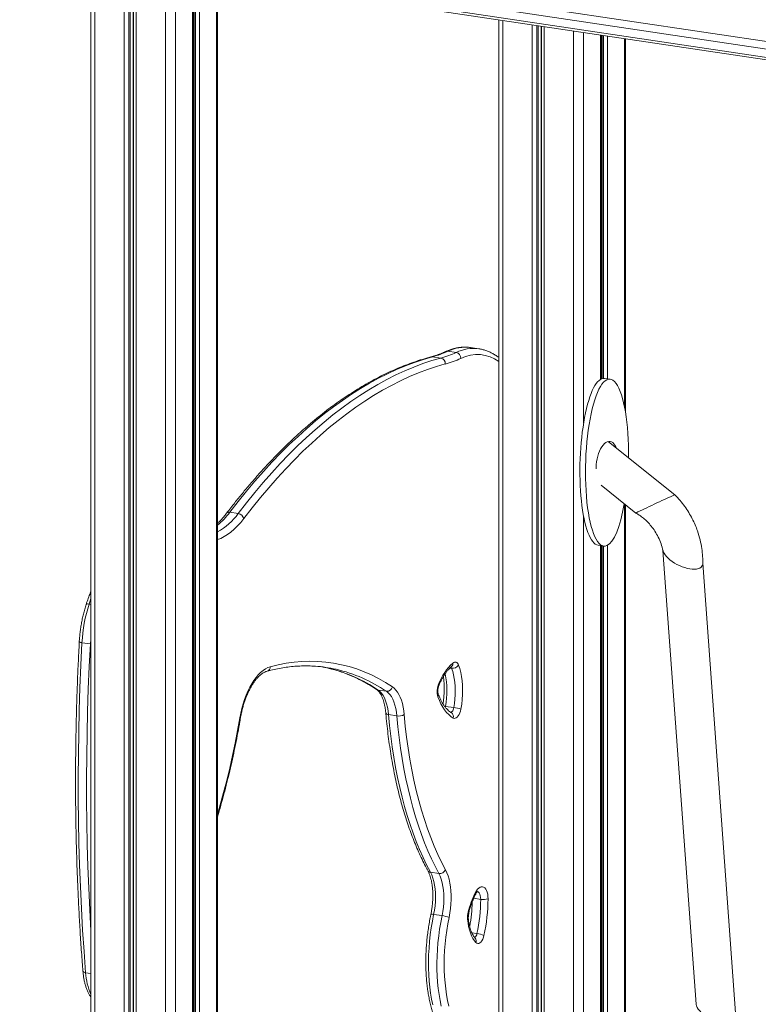
# Model space of a CAD drawing. Units: millimetres. Extents: x -1306 to 12206, y -1252 to 5354.
# Drawn here: x 7434 to 8122, y 500 to 1418 of the extents above; entities that cross this region are included whole.
import ezdxf

# ---------------------------------------------------------------- set-up
doc = ezdxf.new("R2010")
doc.units = ezdxf.units.MM

msp = doc.modelspace()

# ---------------------------------------------------------------- linework, layer by layer
at = {"color": 7, "linetype": 'Continuous', "lineweight": 15}
for p, q in [((7435.8, 1500.99), (8163.27, 1392.29)), ((7436.88, 1483.8), (8158.09, 1376.03)), ((7500.41, 1474.31), (7500.41, 179.15)), ((7595.76, 302.13), (7595.76, 1460.06)), ((7618.23, 322.14), (7618.23, 1456.7)), ((7880.41, 1417.52), (7880.41, 240.81)), ((7975.76, 1083.09), (7975.76, 1403.27)), ((7998.23, 1051.94), (7998.23, 1399.92)), ((7861.72, 1111.09), (7853.92, 1112.26)), ((7818.56, 1103.67), (7826.36, 1102.51)), ((7832.76, 1108.83), (7840.55, 1107.66)), ((7984.05, 1082.79), (7978.85, 1083.57)), ((8044.06, 975.07), (7982.42, 1024.3)), ((7975.55, 983.92), (8007.91, 958.07)), ((7998.23, 410.17), (7998.23, 965.81)), ((7629.68, 958.78), (7637.47, 957.62)), ((7972.74, 928.09), (7977.93, 927.32)), ((7975.76, 441.32), (7975.76, 927.64)), ((8033.17, 923.14), (8064.14, 500.58)), ((8101.14, 488.23), (8070.14, 911.25)), ((7492.05, 837.33), (7499.84, 836.17)), ((7836.35, 815.16), (7836.34, 815.16)), ((7767.79, 793.22), (7775.58, 792.06)), ((7830.52, 777.97), (7838.31, 776.81)), ((7777.54, 770.27), (7785.34, 769.11)), ((7816.6, 623.48), (7824.39, 622.32)), ((7819.59, 584.17), (7827.38, 583.01))]:
    msp.add_line(p, q, dxfattribs=at)
at = {"color": 8, "linetype": 'Continuous', "lineweight": 15}
for p, q in [((8161.08, 1385.65), (7434.04, 1494.29)), ((7435.2, 1486.41), (8158.71, 1378.3)), ((7503.91, 1473.78), (7503.91, 184.78)), ((7531.28, 1469.69), (7531.28, 225.6)), ((7535.6, 1469.05), (7535.6, 231.56)), ((7536.99, 1468.84), (7536.99, 233.48)), ((7539.7, 1468.44), (7539.7, 237.08)), ((7539.92, 1468.4), (7539.92, 237.38)), ((7542.37, 1468.04), (7542.37, 240.63)), ((7569.73, 1463.95), (7569.73, 274.28)), ((7579.29, 1462.52), (7579.29, 284.97)), ((7595.09, 1460.16), (7595.09, 301.46)), ((7596.43, 1459.96), (7596.43, 302.79)), ((7597.92, 1459.74), (7597.92, 304.24)), ((7601.49, 1459.2), (7601.49, 307.72)), ((7617.29, 1456.84), (7617.29, 321.72)), ((7883.91, 1417), (7883.91, 242.26)), ((7911.28, 1412.91), (7911.28, 238.22)), ((7915.6, 1412.27), (7915.6, 237.57)), ((7916.99, 1412.06), (7916.99, 237.37)), ((7919.7, 1411.65), (7919.7, 236.96)), ((7919.92, 1411.62), (7919.92, 236.93)), ((7922.37, 1411.25), (7922.37, 236.56)), ((7949.73, 1407.16), (7949.73, 232.47)), ((7959.29, 1405.74), (7959.29, 1042.1)), ((7975.09, 1403.37), (7975.09, 1082.74)), ((7976.43, 1403.17), (7976.43, 1083.35)), ((7977.92, 1402.95), (7977.92, 1083.62)), ((7981.49, 1402.42), (7981.49, 1083.17)), ((7997.29, 1400.06), (7997.29, 1057.12)), ((7997.29, 966.56), (7997.29, 415.35)), ((7959.29, 954.76), (7959.29, 400.33)), ((7975.09, 927.74), (7975.09, 440.97)), ((7976.43, 927.54), (7976.43, 441.58)), ((7977.92, 927.32), (7977.92, 441.85)), ((7981.49, 928.03), (7981.49, 441.4)), ((7500.41, 878.45), (7498.67, 873.31)), ((7498.67, 873.31), (7500.41, 873.05)), ((7500.41, 836.09), (7499.84, 836.17)), ((7834.76, 813.72), (7836.28, 813.49)), ((7830.52, 777.97), (7830.36, 777.25)), ((7856.88, 599.2), (7863.41, 598.22)), ((7855.15, 567.04), (7859.87, 566.33)), ((7495.44, 529.87), (7500.41, 529.12))]:
    msp.add_line(p, q, dxfattribs=at)
at = {"color": 7, "linetype": 'Continuous', "lineweight": 15, "flags": 128}
for points in [[(7818.56, 1103.67), (7810.18, 1101.25), (7801.77, 1098.47), (7793.37, 1095.31), (7784.95, 1091.79), (7776.53, 1087.91), (7768.12, 1083.66), (7759.72, 1079.06), (7751.32, 1074.09), (7742.95, 1068.77), (7734.59, 1063.1), (7726.26, 1057.08), (7717.96, 1050.71), (7709.69, 1043.99), (7701.45, 1036.94), (7693.26, 1029.55), (7685.11, 1021.83), (7677.01, 1013.77), (7668.97, 1005.4), (7660.98, 996.7), (7653.05, 987.68), (7645.19, 978.35), (7637.4, 968.72), (7629.68, 958.78)], [(7637.47, 957.62), (7645.19, 967.55), (7652.98, 977.19), (7660.85, 986.52), (7668.77, 995.53), (7676.76, 1004.23), (7684.81, 1012.61), (7692.9, 1020.66), (7701.05, 1028.38), (7709.25, 1035.77), (7717.48, 1042.83), (7725.75, 1049.54), (7734.05, 1055.91), (7742.39, 1061.93), (7750.74, 1067.61), (7759.12, 1072.93), (7767.51, 1077.89), (7775.92, 1082.5), (7784.33, 1086.74), (7792.74, 1090.63), (7801.16, 1094.15), (7809.57, 1097.3), (7817.97, 1100.09), (7826.36, 1102.51)], [(7830.45, 1096.95), (7822.12, 1094.54), (7813.78, 1091.78), (7805.42, 1088.64), (7797.06, 1085.15), (7788.7, 1081.29), (7780.35, 1077.07), (7772, 1072.49), (7763.66, 1067.56), (7755.34, 1062.28), (7747.04, 1056.64), (7738.76, 1050.66), (7730.52, 1044.33), (7722.3, 1037.66), (7714.12, 1030.66), (7705.98, 1023.32), (7697.89, 1015.64), (7689.84, 1007.65), (7681.85, 999.32), (7673.92, 990.68), (7666.04, 981.73), (7658.23, 972.46), (7650.49, 962.89), (7642.83, 953.02)], [(7971.01, 999.31), (7970.99, 1000.57), (7971.08, 1003.19), (7971.34, 1005.83), (7971.78, 1008.47), (7972.39, 1011.04), (7973.14, 1013.51), (7974.04, 1015.82), (7975.06, 1017.95), (7976.18, 1019.84), (7977.4, 1021.47), (7978.67, 1022.81), (7979.99, 1023.83), (7981.32, 1024.51), (7982.65, 1024.85), (7983.95, 1024.83), (7985.2, 1024.47), (7986.37, 1023.75), (7987.45, 1022.7), (7988.41, 1021.34), (7989.23, 1019.68), (7989.68, 1018.51)], [(8044.11, 975.03), (8044.11, 975.03), (8043.91, 974.97), (8043.39, 974.75), (8042.56, 974.39), (8041.43, 973.89), (8040.03, 973.26), (8038.38, 972.51), (8036.5, 971.66), (8034.44, 970.71), (8032.23, 969.69), (8029.91, 968.61), (8027.51, 967.5), (8025.09, 966.37), (8022.69, 965.24), (8020.34, 964.14), (8018.1, 963.08), (8015.99, 962.09)], [(8041.64, 912.94), (8039.65, 914.41), (8037.87, 915.94), (8036.34, 917.49), (8035.09, 919.04), (8034.13, 920.57), (8033.48, 922.03), (8033.24, 922.9)], [(8070.16, 910.65), (8069.99, 909.56), (8069.49, 908.49), (8068.67, 907.57), (8067.55, 906.83), (8066.15, 906.28), (8064.48, 905.93), (8062.59, 905.78), (8060.5, 905.84), (8058.26, 906.11), (8055.89, 906.58), (8053.45, 907.24), (8050.98, 908.09), (8048.52, 909.1), (8046.11, 910.26), (8043.8, 911.55), (8041.64, 912.94)], [(7492.05, 837.33), (7491.02, 816.31), (7490.17, 795.34), (7489.49, 774.42), (7489, 753.56), (7488.69, 732.77), (7488.56, 712.05), (7488.6, 691.42), (7488.83, 670.86), (7489.24, 650.4), (7489.82, 630.04), (7490.59, 609.78), (7491.53, 589.62), (7492.66, 569.58), (7493.96, 549.66), (7495.44, 529.87)], [(7837.5, 818.38), (7838.25, 818.88), (7839, 819.17), (7839.74, 819.24), (7840.45, 819.09), (7841.12, 818.72), (7841.73, 818.13), (7842.26, 817.35), (7842.71, 816.4)], [(7842.71, 816.4), (7843.84, 813.12), (7844.79, 809.57), (7845.53, 805.78), (7846.08, 801.79), (7846.42, 797.62), (7846.55, 793.32), (7846.47, 788.92), (7846.18, 784.46), (7845.68, 779.97), (7844.98, 775.5)], [(7639.04, 767.24), (7639.89, 771.68), (7640.91, 776.05), (7642.1, 780.31), (7643.44, 784.44), (7644.92, 788.41), (7646.54, 792.2), (7648.29, 795.77), (7650.15, 799.11), (7652.11, 802.18), (7654.15, 804.98), (7656.27, 807.48), (7658.45, 809.66), (7660.67, 811.51), (7662.93, 813.02), (7665.19, 814.17), (7667.45, 814.96)], [(7715.29, 814.86), (7716.71, 814.59), (7721.49, 813.58)], [(7838.31, 776.81), (7838.94, 780.82), (7839.39, 784.84), (7839.65, 788.84), (7839.72, 792.79), (7839.6, 796.65), (7839.3, 800.39), (7838.81, 803.97), (7838.14, 807.37), (7837.29, 810.55), (7836.28, 813.49)], [(7767.79, 793.22), (7769.45, 791.9), (7770.99, 790.23), (7772.41, 788.21), (7773.68, 785.87), (7774.8, 783.24), (7775.76, 780.33), (7776.54, 777.18), (7777.13, 773.82), (7777.54, 770.27)], [(7785.34, 769.11), (7784.93, 772.65), (7784.33, 776.02), (7783.55, 779.17), (7782.6, 782.07), (7781.48, 784.71), (7780.2, 787.04), (7778.79, 789.06), (7777.24, 790.74), (7775.58, 792.06)], [(7781.16, 796.16), (7782.85, 794.84), (7784.43, 793.19), (7785.9, 791.23), (7787.24, 788.98), (7788.45, 786.44), (7789.51, 783.65), (7790.41, 780.61), (7791.15, 777.37), (7791.73, 773.93), (7792.14, 770.34)], [(7837.89, 767.15), (7835.73, 768.59), (7833.65, 770.33), (7831.67, 772.39), (7829.8, 774.74), (7828.04, 777.38), (7826.41, 780.3), (7824.91, 783.48), (7823.54, 786.9)], [(7844.98, 775.5), (7844.57, 773.67), (7843.99, 771.94), (7843.29, 770.39), (7842.48, 769.07), (7841.59, 768.02), (7840.65, 767.28), (7839.7, 766.89), (7838.77, 766.84), (7837.89, 767.15)], [(7777.54, 770.27), (7778.52, 760.11), (7779.67, 750.09), (7780.99, 740.22), (7782.48, 730.52), (7784.14, 720.99), (7785.98, 711.65), (7787.97, 702.49), (7790.14, 693.54), (7792.46, 684.8), (7794.95, 676.28), (7797.59, 667.99), (7800.39, 659.93), (7803.34, 652.12), (7806.44, 644.56), (7809.68, 637.26), (7813.07, 630.24), (7816.6, 623.48)], [(7824.39, 622.32), (7820.87, 629.07), (7817.48, 636.1), (7814.23, 643.4), (7811.13, 650.95), (7808.18, 658.77), (7805.39, 666.82), (7802.74, 675.11), (7800.26, 683.63), (7797.93, 692.38), (7795.77, 701.33), (7793.77, 710.48), (7791.94, 719.83), (7790.27, 729.36), (7788.78, 739.06), (7787.46, 748.93), (7786.31, 758.95), (7785.34, 769.11)], [(7792.14, 770.34), (7793.16, 759.7), (7794.38, 749.22), (7795.79, 738.91), (7797.4, 728.79), (7799.19, 718.86), (7801.17, 709.14), (7803.33, 699.64), (7805.68, 690.36), (7808.2, 681.33), (7810.9, 672.55), (7813.78, 664.03), (7816.82, 655.77), (7820.04, 647.8), (7823.41, 640.11), (7826.94, 632.72), (7830.63, 625.64)], [(7830.63, 625.64), (7831.91, 623), (7833.03, 620.06), (7833.98, 616.87), (7834.75, 613.44), (7835.33, 609.8), (7835.72, 605.99), (7835.92, 602.04), (7835.92, 597.99), (7835.73, 593.86), (7835.34, 589.7), (7834.76, 585.54), (7834, 581.42)], [(7816.6, 623.48), (7817.83, 620.9), (7818.89, 618.02), (7819.77, 614.87), (7820.46, 611.48), (7820.95, 607.88), (7821.24, 604.11), (7821.32, 600.22), (7821.19, 596.23), (7820.86, 592.21), (7820.32, 588.17), (7819.59, 584.17)], [(7827.38, 583.01), (7828.11, 587.01), (7828.65, 591.04), (7828.98, 595.07), (7829.11, 599.05), (7829.03, 602.95), (7828.75, 606.71), (7828.26, 610.31), (7827.57, 613.71), (7826.69, 616.86), (7825.63, 619.74), (7824.39, 622.32)], [(7858.43, 604.44), (7859.4, 606.14), (7860.46, 607.57), (7861.59, 608.69), (7862.75, 609.46), (7863.92, 609.87), (7865.06, 609.91), (7866.15, 609.58), (7867.16, 608.88), (7868.06, 607.84), (7868.83, 606.47), (7869.44, 604.83), (7869.89, 602.94), (7870.16, 600.86), (7870.24, 598.64)], [(7834, 581.42), (7832.8, 575.27), (7831.79, 569.08), (7830.94, 562.86), (7830.28, 556.64), (7829.8, 550.43), (7829.51, 544.26), (7829.4, 538.15), (7829.48, 532.12), (7829.74, 526.19), (7830.18, 520.39), (7830.81, 514.73), (7831.62, 509.24), (7832.61, 503.92), (7833.77, 498.81)], [(7859.01, 557.89), (7857.54, 559.7), (7856.18, 561.81), (7854.95, 564.21), (7853.87, 566.88), (7852.94, 569.79), (7852.17, 572.92), (7851.57, 576.24), (7851.13, 579.74)], [(7866.47, 564.68), (7865.97, 562.83), (7865.32, 561.13), (7864.53, 559.65), (7863.64, 558.46), (7862.69, 557.59), (7861.72, 557.09), (7860.75, 556.97), (7859.84, 557.24), (7859.01, 557.89)], [(8072.64, 489.92), (8070.65, 491.39), (8068.87, 492.91), (8067.35, 494.47), (8066.09, 496.02), (8065.13, 497.54), (8064.48, 499.01), (8064.16, 500.39), (8064.13, 500.64)]]:
    msp.add_lwpolyline(points, dxfattribs=at)
at = {"color": 8, "linetype": 'Continuous', "lineweight": 15, "flags": 128}
for points in [[(7818.56, 1103.67), (7817.71, 1103.7), (7817.04, 1103.59)], [(7642.83, 953.02), (7639.89, 949.37), (7636.89, 946.04), (7633.84, 943.04), (7630.74, 940.37), (7627.6, 938.06), (7624.44, 936.1), (7621.27, 934.5), (7618.23, 933.32)], [(7498.67, 873.31), (7497.86, 873.39), (7497.17, 873.4), (7496.6, 873.34), (7496.2, 873.19), (7495.96, 872.97), (7495.93, 872.89)], [(7492.05, 837.33), (7491.25, 837.47), (7490.58, 837.63), (7490.06, 837.8), (7489.71, 837.97), (7489.55, 838.14), (7489.54, 838.21)], [(7500.41, 569.02), (7499.33, 588.46), (7498.38, 608.61), (7497.62, 628.87), (7497.03, 649.24), (7496.62, 669.7), (7496.4, 690.25), (7496.35, 710.89), (7496.48, 731.61), (7496.8, 752.4), (7497.29, 773.25), (7497.96, 794.17), (7498.81, 815.15), (7499.84, 836.17)], [(7499.84, 836.17), (7500.16, 840.75), (7500.41, 843.38)], [(7766.27, 793.8), (7766.97, 793.44), (7767.79, 793.22)], [(7775.03, 771.71), (7775.04, 771.64), (7775.2, 771.28), (7775.55, 770.95), (7776.07, 770.66), (7776.75, 770.44), (7777.54, 770.27)], [(7830.52, 777.97), (7829.72, 778.09), (7829.66, 778.1)], [(7835.18, 772.44), (7835.24, 772.43), (7835.77, 772.49), (7836.31, 772.78), (7836.83, 773.28), (7837.31, 773.96), (7837.73, 774.81), (7838.07, 775.77), (7838.31, 776.81)], [(7618.23, 677.22), (7620.86, 686.34), (7623.93, 697.63), (7626.86, 709.03), (7629.62, 720.53), (7632.22, 732.11), (7634.66, 743.76), (7636.93, 755.48), (7639.04, 767.24)], [(7863.41, 598.22), (7863.32, 600.06), (7863.03, 601.73), (7862.56, 603.17), (7861.93, 604.32), (7861.16, 605.13), (7860.49, 605.49)], [(7819.59, 584.17), (7818.37, 577.93), (7817.33, 571.65), (7816.46, 565.33), (7815.77, 559.01), (7815.26, 552.71), (7814.93, 546.43), (7814.78, 540.22), (7814.82, 534.08), (7815.04, 528.03), (7815.43, 522.1), (7816.01, 516.3), (7816.77, 510.66), (7817.71, 505.19), (7818.81, 499.92)], [(7826.61, 498.75), (7825.5, 504.03), (7824.57, 509.5), (7823.81, 515.14), (7823.23, 520.93), (7822.83, 526.86), (7822.61, 532.91), (7822.58, 539.05), (7822.73, 545.27), (7823.06, 551.54), (7823.57, 557.85), (7824.26, 564.17), (7825.13, 570.48), (7826.17, 576.77), (7827.38, 583.01)], [(7852.23, 585.8), (7852.22, 585.93), (7852.07, 586.17), (7851.73, 586.45)], [(7495.44, 529.87), (7494.64, 530.03), (7493.97, 530.25), (7493.45, 530.53), (7493.1, 530.86), (7492.94, 531.21), (7492.93, 531.29)]]:
    msp.add_lwpolyline(points, dxfattribs=at)
at = {"color": 8, "linetype": 'Continuous', "lineweight": 15}
for centre, radius, start, end in [((7849.05, 1075.33), 37.25, 82.4829, 115.93178), ((7856.84, 1074.16), 37.25, 82.49697, 115.93158), ((7832.19, 1105.24), 3.64, 80.96306, 114.3361), ((7860.17, 1071.73), 34.08, 53.56417, 116.63153), ((7574.88, 999.63), 68.35, 309.36448, 323.29767), ((7590.43, 991.38), 57.91, 298.69298, 324.33127), ((7628.95, 955.91), 2.97, 75.81889, 138.67174), ((7834.01, 817.81), 3.53, 311.46568, 9.15565), ((7663.07, 814.95), 4.39, 288.28673, 0.14752), ((7689.07, 677), 140.37, 55.88727, 76.64463), ((7696.91, 675.92), 140.28, 55.88352, 76.87134), ((7753.64, 792.82), 78.3, 349.07359, 11.51698), ((7833.66, 812.58), 2.78, 19.27916, 44.79424), ((7823.24, 798.47), 1.45, 342.27874, 38.89852), ((7821.35, 788.45), 2.69, 324.76366, 17.00018), ((7833.64, 768.42), 4.43, 343.45859, 56.94147), ((7638.93, 765.89), 1.35, 58.33798, 85.23552), ((7816.93, 626.74), 3.27, 210.73934, 264.17977), ((7856.94, 603.51), 1.76, 338.13895, 32.06705), ((7698.68, 600.7), 156.94, 349.86536, 358.2045), ((7818.14, 579.64), 4.76, 72.27715, 104.14985), ((7850.43, 580.89), 1.36, 301.51782, 358.74725), ((7855.07, 566.73), 4.81, 302.52555, 355.24363), ((7855.37, 559.37), 3.93, 337.87351, 40.55772), ((7552.41, 533.09), 57.06, 183.23816, 204.32595)]:
    msp.add_arc(centre, radius, start, end, dxfattribs=at)
at = {"color": 7, "linetype": 'Continuous', "lineweight": 15}
for centre, radius, start, end in [((7795.49, 1189.3), 88.68, 285.07915, 294.85055), ((7803.29, 1188.13), 88.68, 285.07915, 294.85055), ((7825.21, 1097.38), 5.26, 355.308, 77.44311), ((7806.98, 1184.07), 90.24, 285.07951, 294.85092), ((7839.39, 1102.28), 5.51, 359.1486, 77.7746), ((7636.34, 950.88), 6.83, 18.2572, 80.41825), ((8073.94, 833.61), 140.94, 114.2764, 117.95254), ((7633.74, 829.85), 141.88, 162.16465, 176.97627), ((7704.22, 684.09), 135.94, 55.52559, 105.69234), ((7871.73, 780.68), 50.92, 132.23651, 158.44796), ((7837.13, 820.19), 6.75, 262.72819, 325.81182), ((7700.11, 686.62), 129.13, 77.17651, 85.97961), ((7841.07, 792.01), 18.25, 156.1621, 196.23687), ((7776, 797.34), 5.3, 265.51651, 347.0585), ((7828.62, 709.59), 67.91, 76.05734, 81.79281), ((7787.02, 779.21), 10.24, 260.52022, 299.95204), ((7825.08, 628.54), 6.26, 263.67866, 332.42232), ((7944.36, 562.18), 95.75, 153.81039, 165.31909), ((7706.89, 599.44), 156.53, 347.78627, 359.55186), ((7865.92, 613.15), 15.14, 260.45561, 286.57783), ((7703.54, 599.94), 166.7, 347.78641, 359.55193), ((7822.52, 548.21), 35.14, 70.9394, 82.0487), ((7870.37, 581.42), 19.3, 164.88599, 184.99051), ((7855.52, 534.99), 31.64, 69.75931, 82.10297)]:
    msp.add_arc(centre, radius, start, end, dxfattribs=at)
for centre, start_param, end_param in [((7975.79, 1005.83), 6.253504, 9.395519), ((7980.99, 1005.05), 4.777679, 9.548374), ((7980.99, 1005.05), 3.265188, 4.204651)]:
    msp.add_ellipse(centre, major_axis=(2.47, 77.79), ratio=0.255142, start_param=start_param, end_param=end_param, dxfattribs=at)
for points, knots in [([(7854.01, 1112.21), (7853.36, 1112.31), (7851.6, 1112.59), (7848.67, 1112.7), (7845.24, 1112.58), (7841.78, 1112.12), (7838.31, 1111.36), (7834.87, 1110.3), (7832.33, 1109.29), (7830.96, 1108.67), (7830.69, 1108.55)], [0, 0, 0, 0, 0.084283, 0.230693, 0.377224, 0.524283, 0.672206, 0.821236, 0.965019, 1, 1, 1, 1]), ([(7880.41, 1102.75), (7880.04, 1103.05), (7878.69, 1104.15), (7876.24, 1105.75), (7873.09, 1107.52), (7869.86, 1108.96), (7866.57, 1110.07), (7863.85, 1110.77), (7862.21, 1110.99), (7861.7, 1111.06)], [0, 0, 0, 0, 0.065918, 0.24026, 0.413129, 0.584518, 0.754564, 0.923547, 1, 1, 1, 1]), ([(7817.04, 1103.59), (7815.67, 1103.21), (7811.71, 1102.13), (7805.15, 1100.11), (7797.37, 1097.41), (7789.58, 1094.4), (7781.79, 1091.09), (7774.01, 1087.46), (7766.22, 1083.53), (7758.45, 1079.3), (7750.68, 1074.76), (7742.93, 1069.92), (7735.2, 1064.78), (7727.49, 1059.35), (7719.8, 1053.63), (7712.14, 1047.61), (7704.52, 1041.3), (7696.92, 1034.71), (7689.37, 1027.84), (7681.86, 1020.69), (7674.39, 1013.26), (7666.97, 1005.56), (7659.6, 997.59), (7652.29, 989.35), (7645.03, 980.85), (7637.83, 972.09), (7631.74, 964.4), (7628.05, 959.59), (7626.72, 957.86)], [0, 0, 0, 0, 0.0210439, 0.0607022, 0.1003814, 0.1400903, 0.1798275, 0.2195916, 0.2593802, 0.2991915, 0.3390229, 0.3788724, 0.4187376, 0.4586163, 0.4985064, 0.5384063, 0.5783139, 0.6182276, 0.6581461, 0.6980684, 0.7379929, 0.7779187, 0.8178452, 0.8577716, 0.897697, 0.9376209, 0.977543, 1, 1, 1, 1]), ([(7830.69, 1108.55), (7829.89, 1108.19), (7827.56, 1107.14), (7823.71, 1105.64), (7819.96, 1104.39), (7817.75, 1103.78), (7817.04, 1103.59)], [0, 0, 0, 0, 0.174145, 0.508699, 0.843881, 1, 1, 1, 1]), ([(8070.16, 910.64), (8070.17, 912.95), (8070.19, 917.75), (8069.41, 925.25), (8067.88, 933.23), (8065.71, 940.58), (8063.15, 947.18), (8060.44, 952.94), (8057.2, 958.7), (8053.41, 964.37), (8049.07, 969.92), (8045.79, 973.31), (8044.11, 975.03)], [0, 0, 0, 0, 0.098651, 0.204757, 0.318334, 0.439413, 0.524347, 0.612655, 0.704353, 0.79946, 0.898001, 1, 1, 1, 1]), ([(7626.72, 957.86), (7626.29, 957.3), (7625.02, 955.66), (7622.9, 953.16), (7620.5, 950.57), (7618.94, 949.12), (7618.23, 948.46)], [0, 0, 0, 0, 0.1577339, 0.4561577, 0.7542029, 1, 1, 1, 1]), ([(8007.88, 958.11), (8009.04, 957.43), (8011.47, 956.01), (8015.1, 953.27), (8018.78, 949.92), (8022.39, 945.86), (8025.82, 941.1), (8028.9, 935.63), (8031.53, 929.5), (8032.66, 925.12), (8033.25, 922.87)], [0, 0, 0, 0, 0.098644, 0.204817, 0.318535, 0.439809, 0.568617, 0.704945, 0.848758, 1, 1, 1, 1]), ([(7500.41, 885.34), (7499.9, 884.02), (7498.66, 880.87), (7497.18, 876.7), (7496.24, 873.83), (7495.93, 872.89)], [0, 0, 0, 0, 0.325663, 0.778906, 1, 1, 1, 1]), ([(7495.93, 872.89), (7495.69, 872.14), (7494.99, 869.94), (7493.93, 866.23), (7492.82, 861.74), (7491.86, 857.18), (7491.04, 852.57), (7490.38, 847.94), (7489.89, 843.38), (7489.65, 840.13), (7489.55, 838.44), (7489.54, 838.21)], [0, 0, 0, 0, 0.069302, 0.200579, 0.331751, 0.462834, 0.593865, 0.724873, 0.855897, 0.980081, 1, 1, 1, 1]), ([(7489.54, 838.21), (7489.36, 834.75), (7488.84, 824.72), (7488.1, 808.14), (7487.37, 788.51), (7486.79, 768.92), (7486.38, 749.39), (7486.12, 729.92), (7486.03, 710.52), (7486.09, 691.18), (7486.31, 671.92), (7486.68, 652.74), (7487.22, 633.64), (7487.91, 614.64), (7488.76, 595.72), (7489.77, 576.9), (7490.93, 558.19), (7492.01, 543), (7492.71, 534.06), (7492.93, 531.29)], [0, 0, 0, 0, 0.032948, 0.095538, 0.158129, 0.220721, 0.283314, 0.345908, 0.408502, 0.471097, 0.533693, 0.59629, 0.658887, 0.721486, 0.784087, 0.846688, 0.90929, 0.971894, 1, 1, 1, 1]), ([(7639.64, 767.05), (7639.76, 767.73), (7640.11, 769.73), (7640.81, 773.01), (7641.76, 776.83), (7642.84, 780.55), (7644.05, 784.15), (7645.36, 787.59), (7646.78, 790.86), (7648.28, 793.94), (7649.85, 796.81), (7651.49, 799.44), (7653.17, 801.82), (7654.87, 803.94), (7656.59, 805.79), (7658.29, 807.36), (7659.96, 808.64), (7661.59, 809.65), (7663.09, 810.37), (7664, 810.65), (7664.43, 810.78)], [0, 0, 0, 0, 0.030588, 0.089021, 0.147426, 0.205766, 0.264014, 0.322144, 0.380128, 0.437936, 0.49554, 0.552912, 0.61003, 0.666886, 0.723497, 0.77992, 0.836289, 0.892763, 0.949725, 1, 1, 1, 1]), ([(7664.43, 810.78), (7665.55, 811.08), (7668.83, 811.94), (7674.24, 813.13), (7680.67, 814.26), (7687.07, 815.07), (7693.45, 815.58), (7699.8, 815.76), (7705.14, 815.7), (7708.34, 815.45), (7709.45, 815.37)], [0, 0, 0, 0, 0.073573, 0.214932, 0.356419, 0.498098, 0.639966, 0.782009, 0.924208, 1, 1, 1, 1]), ([(7721.19, 813.6), (7721.85, 813.46), (7724.57, 812.87), (7729.28, 811.52), (7735.32, 809.54), (7741.3, 807.24), (7747.21, 804.64), (7753.06, 801.73), (7758.83, 798.51), (7763.22, 795.82), (7765.69, 794.19), (7766.27, 793.81)], [0, 0, 0, 0, 0.0426517, 0.1740147, 0.3053, 0.4364749, 0.5675121, 0.6983935, 0.8291049, 0.9596424, 1, 1, 1, 1]), ([(7824.62, 798.03), (7824.87, 798.58), (7825.58, 800.17), (7826.82, 802.67), (7828.36, 805.42), (7829.95, 807.93), (7831.59, 810.2), (7833.25, 812.19), (7834.84, 813.86), (7835.87, 814.75), (7836.35, 815.16)], [0, 0, 0, 0, 0.07196, 0.208517, 0.344595, 0.48007, 0.614891, 0.749042, 0.882585, 1, 1, 1, 1]), ([(7828.62, 805.78), (7828.73, 805.01), (7829, 803.18), (7829.27, 800.12), (7829.43, 796.65), (7829.44, 793.06), (7829.3, 789.41), (7829, 785.71), (7828.66, 782.64), (7828.36, 780.81), (7828.26, 780.22)], [0, 0, 0, 0, 0.0995666, 0.2375583, 0.3760229, 0.5148676, 0.6540174, 0.7933874, 0.9328995, 1, 1, 1, 1]), ([(7766.27, 793.81), (7766.45, 793.68), (7766.99, 793.3), (7767.92, 792.45), (7769.03, 791.15), (7770.09, 789.57), (7771.1, 787.74), (7772.02, 785.64), (7772.86, 783.3), (7773.59, 780.72), (7774.2, 777.93), (7774.71, 774.94), (7774.92, 772.8), (7775.03, 771.72)], [0, 0, 0, 0, 0.048832, 0.148848, 0.245044, 0.338999, 0.432224, 0.525406, 0.618864, 0.712792, 0.807254, 0.902229, 1, 1, 1, 1]), ([(7823.91, 789.26), (7823.87, 789.37), (7823.77, 789.67), (7823.61, 790.38), (7823.49, 791.41), (7823.47, 792.63), (7823.56, 793.97), (7823.77, 795.34), (7824.09, 796.62), (7824.4, 797.51), (7824.58, 797.93), (7824.62, 798.03)], [0, 0, 0, 0, 0.06714, 0.183699, 0.305908, 0.434259, 0.567027, 0.702191, 0.837701, 0.961341, 1, 1, 1, 1]), ([(7836.06, 772.13), (7835.78, 772.3), (7834.91, 772.82), (7833.49, 773.91), (7831.81, 775.5), (7830.2, 777.36), (7828.67, 779.49), (7827.21, 781.88), (7825.85, 784.54), (7824.75, 787.02), (7824.13, 788.66), (7823.91, 789.26)], [0, 0, 0, 0, 0.063279, 0.193033, 0.319553, 0.4434, 0.565723, 0.68729, 0.808591, 0.929873, 1, 1, 1, 1]), ([(7775.03, 771.72), (7775.18, 770.02), (7775.62, 765.12), (7776.47, 757.08), (7777.62, 747.67), (7778.93, 738.39), (7780.4, 729.26), (7782.02, 720.29), (7783.79, 711.47), (7785.71, 702.83), (7787.78, 694.36), (7790, 686.08), (7792.37, 677.99), (7794.88, 670.09), (7797.53, 662.41), (7800.32, 654.94), (7803.26, 647.69), (7806.32, 640.67), (7809.53, 633.88), (7812.15, 628.72), (7813.7, 625.83), (7814.12, 625.07)], [0, 0, 0, 0, 0.029378, 0.085192, 0.141015, 0.196848, 0.252692, 0.308547, 0.364413, 0.420293, 0.476186, 0.532091, 0.58801, 0.643943, 0.69989, 0.755848, 0.81182, 0.867802, 0.923792, 0.979789, 1, 1, 1, 1]), ([(7618.23, 674.93), (7618.53, 675.92), (7619.88, 680.39), (7622.14, 688.44), (7625.01, 699.08), (7627.74, 709.81), (7630.32, 720.63), (7632.77, 731.51), (7635.07, 742.46), (7637.18, 753.27), (7638.68, 761.48), (7639.46, 766.01), (7639.64, 767.05)], [0, 0, 0, 0, 0.033558, 0.151042, 0.268518, 0.385987, 0.503449, 0.620908, 0.73836, 0.855809, 0.967076, 1, 1, 1, 1]), ([(7814.12, 625.07), (7814.29, 624.73), (7814.79, 623.78), (7815.57, 621.99), (7816.4, 619.65), (7817.13, 617.06), (7817.74, 614.27), (7818.23, 611.28), (7818.58, 608.13), (7818.78, 604.84), (7818.84, 601.44), (7818.75, 597.96), (7818.51, 594.43), (7818.12, 590.87), (7817.61, 587.46), (7817.18, 585.27), (7816.98, 584.25)], [0, 0, 0, 0, 0.0387259, 0.11159, 0.1847197, 0.2582214, 0.3321362, 0.4064557, 0.4811369, 0.55613, 0.6313798, 0.7068321, 0.7824352, 0.8581379, 0.9338935, 1, 1, 1, 1]), ([(7858.57, 602.85), (7858.69, 603.06), (7859, 603.67), (7859.52, 604.47), (7860.08, 605.16), (7860.5, 605.54), (7860.71, 605.66), (7860.67, 605.64), (7860.67, 605.64)], [0, 0, 0, 0, 0.116078, 0.329905, 0.537556, 0.739053, 0.93832, 1, 1, 1, 1]), ([(7852.23, 585.8), (7852.41, 586.47), (7852.94, 588.41), (7853.92, 591.55), (7855.19, 595.14), (7856.57, 598.58), (7857.72, 601.12), (7858.4, 602.51), (7858.57, 602.85)], [0, 0, 0, 0, 0.1082249, 0.3146393, 0.5207569, 0.7264374, 0.9315899, 1, 1, 1, 1]), ([(7816.98, 584.25), (7816.77, 583.24), (7816.17, 580.31), (7815.29, 575.41), (7814.39, 569.57), (7813.65, 563.71), (7813.06, 557.85), (7812.63, 552), (7812.36, 546.19), (7812.25, 540.42), (7812.3, 534.71), (7812.52, 529.09), (7812.89, 523.56), (7813.43, 518.13), (7814.12, 512.84), (7814.98, 507.67), (7816, 502.67), (7817.17, 497.82), (7818.49, 493.16), (7819.97, 488.68), (7821.61, 484.42), (7823.39, 480.36), (7825.32, 476.54), (7827.39, 472.96), (7829.61, 469.64), (7831.95, 466.59), (7834.43, 463.82), (7837.02, 461.34), (7839.72, 459.18), (7842.51, 457.32), (7845.38, 455.79), (7848.32, 454.58), (7851.15, 453.71), (7853.03, 453.4), (7853.88, 453.25)], [0, 0, 0, 0, 0.016843, 0.048771, 0.080699, 0.112627, 0.144557, 0.176493, 0.208437, 0.240394, 0.272365, 0.304355, 0.336368, 0.368407, 0.400476, 0.43258, 0.464721, 0.496903, 0.529129, 0.5614, 0.593715, 0.626069, 0.658453, 0.690845, 0.723208, 0.755497, 0.787653, 0.819606, 0.851286, 0.882635, 0.913619, 0.944245, 0.974566, 1, 1, 1, 1]), ([(7851.78, 580.87), (7851.77, 581.06), (7851.72, 581.63), (7851.72, 582.68), (7851.85, 584), (7852.04, 585.06), (7852.19, 585.64), (7852.23, 585.8)], [0, 0, 0, 0, 0.1316982, 0.3828776, 0.6399995, 0.9009514, 1, 1, 1, 1]), ([(7852.36, 586.26), (7852.27, 585.29), (7852.11, 583.55), (7851.87, 581.82), (7851.77, 581.06)], [0, 0, 0, 0, 0.562722, 1, 1, 1, 1]), ([(7858.35, 561.94), (7858.17, 562.14), (7857.64, 562.73), (7856.77, 563.93), (7855.78, 565.62), (7854.86, 567.59), (7854.01, 569.8), (7853.27, 572.25), (7852.64, 574.92), (7852.13, 577.79), (7851.9, 579.84), (7851.78, 580.87)], [0, 0, 0, 0, 0.061186, 0.178438, 0.294793, 0.410917, 0.527283, 0.644227, 0.761869, 0.880209, 1, 1, 1, 1]), ([(7492.93, 531.29), (7492.98, 530.64), (7493.15, 528.76), (7493.55, 525.73), (7494.18, 522.27), (7494.99, 518.96), (7495.96, 515.81), (7497.11, 512.84), (7498.44, 510.1), (7499.54, 508.15), (7500.26, 507.19), (7500.41, 506.99)], [0, 0, 0, 0, 0.066734, 0.193491, 0.320666, 0.448391, 0.576716, 0.705658, 0.835119, 0.964755, 1, 1, 1, 1])]:
    msp.add_open_spline(points, degree=3, knots=knots, dxfattribs=at)

doc.saveas('drawing.dxf')
